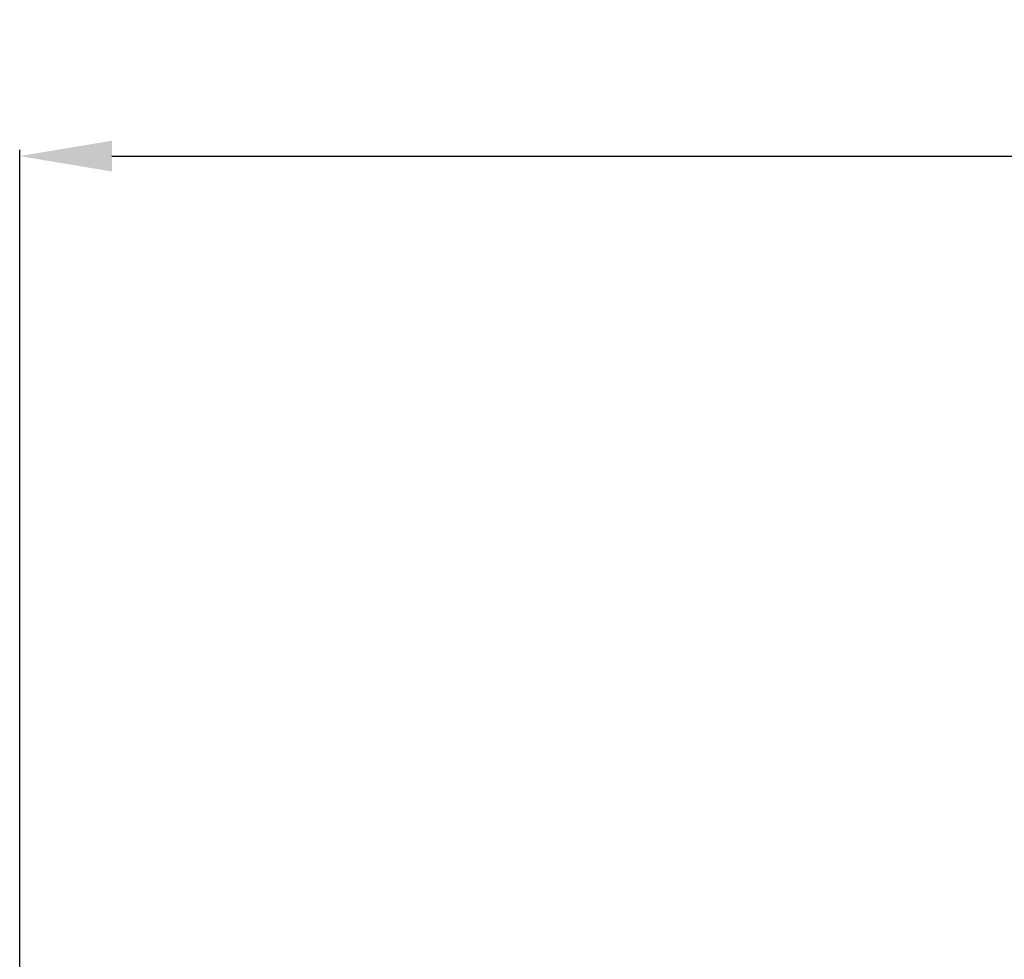
# Model space of a CAD drawing. Extents: x -1512 to 1514, y -989 to 1653.
# Drawn here: x -106 to 214, y 12 to 318 of the extents above; entities that cross this region are included whole.
import ezdxf

# ---------------------------------------------------------------- set-up
doc = ezdxf.new("R2010")
doc.units = 0
doc.header["$LTSCALE"] = 23.1
doc.header["$PDMODE"] = 3
doc.header["$PDSIZE"] = 0.3125
doc.layers.get('0').update_dxf_attribs({"linetype": 'CONTINUOUS'})
doc.layers.get('DEFPOINTS').update_dxf_attribs({"linetype": 'CONTINUOUS'})
doc.styles.get("Standard").update_dxf_attribs({"font": 'txt', "width": 0.8})
doc.dimstyles.new('DIMSTYLE_4', dxfattribs={"dimtxt": 35, "dimasz": 30, "dimexe": 2, "dimexo": 2, "dimgap": 8.75, "dimtad": 1, "dimcen": 0.09, "dimazin": 3, "dimtp": 1.2, "dimtm": 1.2, "dimtfac": 1, "dimtofl": 0, "dimtmove": 0, "dimatfit": 3})

# ---------------------------------------------------------------- blocks, each defined once
blk = doc.blocks.new('_FILLED')
at = {"color": 0, "linetype": 'BYBLOCK'}
blk.add_solid([(0, 0), (-1, 0.167), (-1, -0.167)], dxfattribs=at)
blk = doc.blocks.new('*D10')
at = {"color": 0, "linetype": 'CONTINUOUS'}
for p, q in [((-106.49, -241.01), (-106.49, 275.17)), ((-76.49, 273.17), (1367.67, 273.17)), ((1397.67, 232.38), (1397.67, 275.17))]:
    blk.add_line(p, q, dxfattribs=at)
at = {"layer": 'DEFPOINTS', "color": 0}
for p in [(1397.67, 273.17), (1397.67, 230.38), (-106.49, -243.01)]:
    blk.add_point(p, dxfattribs=at)
at = {"color": 0, "xscale": 30, "yscale": 30, "zscale": 30, "rotation": 180}
blk.add_blockref('_FILLED', (-106.49, 273.17), dxfattribs=at)
at = {"color": 0, "xscale": 30, "yscale": 30, "zscale": 30}
blk.add_blockref('_FILLED', (1397.67, 273.17), dxfattribs=at)
at = {"color": 0, "linetype": 'CONTINUOUS', "width": 0.8}
blk.add_text('1504', height=35, dxfattribs=at).set_placement((596.26, 281.92))

msp = doc.modelspace()

# ---------------------------------------------------------------- dimensions: what is measured, and where the dimension line sits
at = {"color": 0, "linetype": 'CONTINUOUS'}
dim = msp.add_linear_dim(base=(1397.675, 273.169), p1=(-106.493, -243.008), p2=(1397.675, 230.378), dimstyle='DIMSTYLE_4', override={"dimdec": 0}, dxfattribs=at)
dim.commit()
dim.dimension.update_dxf_attribs({"geometry": '*D10', "text_midpoint": (640.591, 273.169), "dimtype": 160})

doc.saveas('drawing.dxf')
